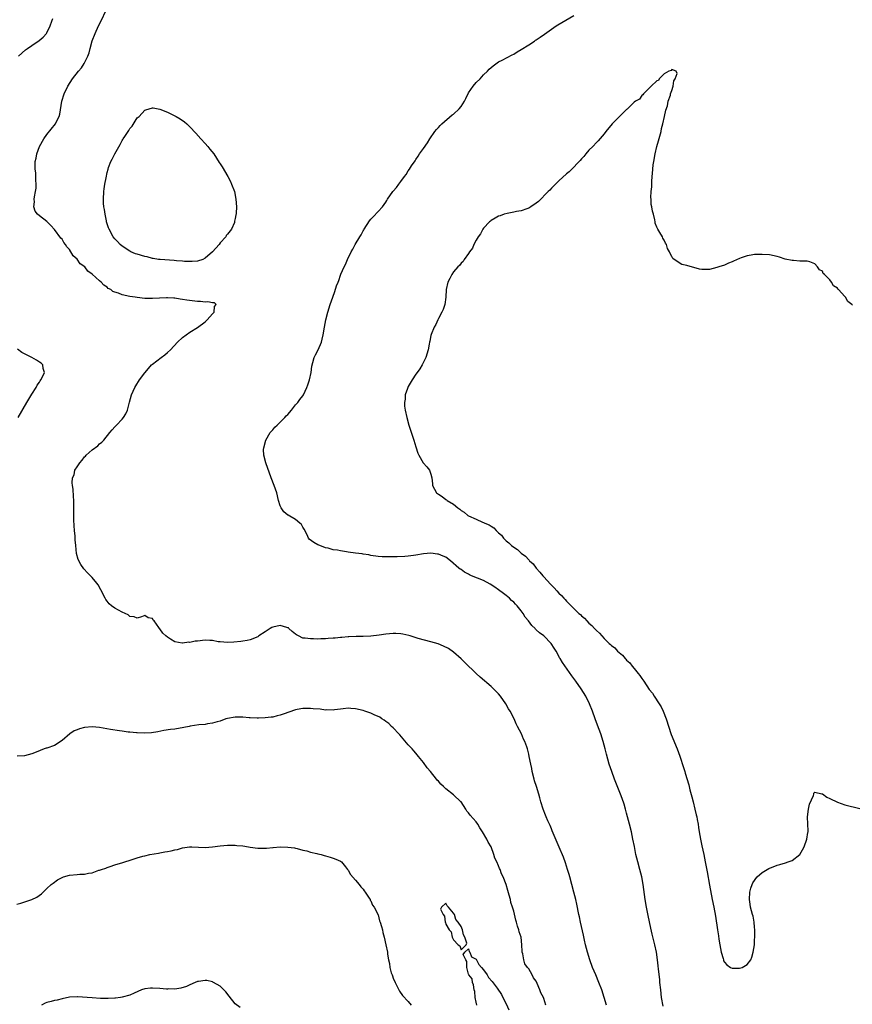
# Model space of a CAD drawing. Units: inches. Extents: x 2598000 to 2601000, y 1530000 to 1533000.
# Drawn here: x 2598158 to 2598379, y 1531209 to 1531471 of the extents above; entities that cross this region are included whole.
import ezdxf

# ---------------------------------------------------------------- set-up
doc = ezdxf.new("R2010")
doc.units = ezdxf.units.IN
doc.header["$MEASUREMENT"] = 0
doc.layers.add('LD25981530_10ft', color=132, linetype='Continuous')

msp = doc.modelspace()

# ---------------------------------------------------------------- linework, layer by layer
at = {"layer": 'LD25981530_10ft'}
for points, elevation in [([(2598157.43, 1531461), (2598159.34, 1531462.66), (2598159.79, 1531463), (2598161, 1531463.83), (2598162.9, 1531465.1), (2598164, 1531466), (2598164.85, 1531467), (2598165, 1531467.22), (2598165.89, 1531469), (2598166.28, 1531470.28), (2598166.54, 1531471)], 7680), ([(2598313.66, 1531209), (2598313.04, 1531210.96), (2598312.41, 1531213), (2598311.66, 1531215), (2598310.79, 1531217), (2598309.96, 1531219), (2598309.24, 1531221), (2598308.62, 1531223), (2598308.09, 1531225), (2598307.81, 1531226.19), (2598307.53, 1531227.53), (2598306.75, 1531231), (2598306.45, 1531232.45), (2598306.32, 1531233), (2598305.77, 1531235.77), (2598305.51, 1531237), (2598305, 1531239), (2598303.87, 1531243), (2598303.7, 1531243.7), (2598303.32, 1531245), (2598302.76, 1531246.76), (2598302.22, 1531248.22), (2598301.06, 1531250.94), (2598299.25, 1531255.25), (2598299, 1531255.81), (2598298.65, 1531256.65), (2598298.07, 1531257.93), (2598297.61, 1531259), (2598297.45, 1531259.45), (2598296.82, 1531261), (2598296.21, 1531263), (2598295.98, 1531263.98), (2598295.69, 1531265), (2598295.06, 1531267), (2598294.53, 1531268.53), (2598294.4, 1531269), (2598293.9, 1531271), (2598293.78, 1531271.78), (2598293.52, 1531273), (2598293.13, 1531275), (2598293, 1531275.59), (2598292.63, 1531277), (2598292.45, 1531277.55), (2598291.93, 1531279), (2598291.63, 1531279.63), (2598291.04, 1531281), (2598290.01, 1531283), (2598289.66, 1531283.66), (2598289.08, 1531285), (2598288.04, 1531287), (2598287.61, 1531287.61), (2598286.88, 1531289), (2598285.49, 1531291), (2598285, 1531291.6), (2598284.3, 1531292.3), (2598283.64, 1531293), (2598283, 1531293.59), (2598280.06, 1531296.06), (2598279, 1531297.06), (2598276, 1531300), (2598275, 1531300.95), (2598273, 1531302.66), (2598271.64, 1531303.64), (2598270.34, 1531304.34), (2598268.91, 1531304.91), (2598267, 1531305.46), (2598263.63, 1531306.37), (2598261.48, 1531307), (2598261.12, 1531307.12), (2598259.51, 1531307.51), (2598259, 1531307.58), (2598257.65, 1531307.65), (2598257, 1531307.64), (2598255, 1531307.46), (2598253.22, 1531307.22), (2598251, 1531306.97), (2598249, 1531306.84), (2598247.18, 1531306.82), (2598245.22, 1531306.78), (2598245, 1531306.79), (2598243.38, 1531306.62), (2598243, 1531306.62), (2598241.58, 1531306.42), (2598241, 1531306.4), (2598239.71, 1531306.29), (2598239, 1531306.24), (2598237.77, 1531306.23), (2598237, 1531306.19), (2598235.77, 1531306.23), (2598235, 1531306.21), (2598233.58, 1531306.42), (2598233, 1531306.46), (2598231.8, 1531307), (2598231.28, 1531307.28), (2598231, 1531307.46), (2598230.18, 1531308.18), (2598229.29, 1531309), (2598229.13, 1531309.13), (2598229, 1531309.19), (2598228.76, 1531309.24), (2598227, 1531309.8), (2598225, 1531309.36), (2598224.74, 1531309.26), (2598224.33, 1531309), (2598223, 1531308.08), (2598221.27, 1531307), (2598221.12, 1531306.88), (2598221, 1531306.81), (2598219, 1531305.99), (2598218.16, 1531305.84), (2598217, 1531305.59), (2598216.48, 1531305.52), (2598214.67, 1531305.33), (2598213, 1531305.26), (2598211, 1531305.42), (2598210.51, 1531305.49), (2598209, 1531305.76), (2598208.23, 1531305.77), (2598207, 1531305.88), (2598205, 1531305.65), (2598204.39, 1531305.61), (2598203, 1531305.27), (2598202.68, 1531305.32), (2598201, 1531305.05), (2598200.91, 1531305.09), (2598199, 1531305.43), (2598197.83, 1531306.17), (2598197, 1531306.66), (2598196.58, 1531307), (2598195.77, 1531307.77), (2598195, 1531308.9), (2598194.89, 1531309), (2598194.71, 1531309.29), (2598193.44, 1531311), (2598193.22, 1531311.22), (2598193, 1531311.61), (2598191.86, 1531311.86), (2598191, 1531312.44), (2598190.13, 1531312.13), (2598189, 1531311.76), (2598188.13, 1531312.13), (2598187, 1531312.2), (2598186.6, 1531312.6), (2598185.8, 1531313), (2598185, 1531313.35), (2598183, 1531314.43), (2598182.12, 1531315), (2598181.51, 1531315.51), (2598181, 1531316.21), (2598180.65, 1531316.65), (2598180.45, 1531317), (2598179.3, 1531319.3), (2598178.57, 1531320.57), (2598178.25, 1531321), (2598177, 1531322.53), (2598176.55, 1531323), (2598175.77, 1531323.77), (2598174.83, 1531324.83), (2598173.96, 1531325.96), (2598173.3, 1531327.3), (2598172.89, 1531328.89), (2598172.66, 1531331), (2598172.51, 1531332.51), (2598172.47, 1531333.53), (2598172.32, 1531335), (2598172.22, 1531336.22), (2598172.13, 1531337.87), (2598172.11, 1531339), (2598172.14, 1531340.14), (2598172.11, 1531341), (2598172.1, 1531341.9), (2598172.13, 1531343), (2598172.06, 1531344.06), (2598171.97, 1531346.03), (2598171.78, 1531347), (2598171.66, 1531347.66), (2598171.82, 1531349), (2598172.22, 1531349.78), (2598172.43, 1531351), (2598173, 1531351.94), (2598173.69, 1531353), (2598174.34, 1531353.66), (2598175, 1531354.57), (2598175.23, 1531354.77), (2598175.43, 1531355), (2598177, 1531356.4), (2598178.51, 1531357.49), (2598179, 1531358.02), (2598179.55, 1531358.45), (2598180.09, 1531359), (2598181.66, 1531361), (2598182.29, 1531361.71), (2598183, 1531362.55), (2598183.45, 1531363), (2598185, 1531364.61), (2598185.31, 1531365), (2598185.97, 1531366.03), (2598186.36, 1531367), (2598186.95, 1531369.05), (2598187.49, 1531371), (2598188.34, 1531373), (2598188.58, 1531373.42), (2598189.59, 1531375), (2598191, 1531376.91), (2598191.94, 1531378.06), (2598192.81, 1531379), (2598193, 1531379.18), (2598195.34, 1531381), (2598196.33, 1531381.67), (2598197, 1531382.24), (2598197.82, 1531383), (2598199.71, 1531385), (2598201, 1531386.28), (2598201.97, 1531387), (2598203, 1531387.66), (2598205, 1531388.9), (2598207, 1531390.47), (2598207.59, 1531391), (2598209, 1531392.53), (2598209.4, 1531393), (2598209.52, 1531394.48), (2598209.94, 1531395), (2598209.51, 1531395.51), (2598209, 1531395.43), (2598207.78, 1531395.78), (2598207, 1531395.66), (2598205.83, 1531395.83), (2598205, 1531395.81), (2598202.14, 1531396.14), (2598201, 1531396.38), (2598200.41, 1531396.41), (2598199, 1531396.71), (2598198.69, 1531396.69), (2598197, 1531396.82), (2598196.79, 1531396.79), (2598193, 1531396.61), (2598191, 1531396.66), (2598189, 1531396.89), (2598188.4, 1531397), (2598187, 1531397.19), (2598185, 1531397.57), (2598184, 1531398), (2598183, 1531398.3), (2598182.5, 1531398.5), (2598181.95, 1531399), (2598181.3, 1531399.3), (2598181, 1531399.6), (2598180.13, 1531400.13), (2598179.43, 1531401), (2598179, 1531401.33), (2598177, 1531403.09), (2598175.85, 1531403.85), (2598175.02, 1531405), (2598173.86, 1531405.86), (2598173, 1531407.09), (2598171.98, 1531407.98), (2598171, 1531409.61), (2598170.32, 1531410.32), (2598169.89, 1531411), (2598169.48, 1531411.48), (2598169, 1531412.34), (2598168.67, 1531412.67), (2598167, 1531414.94), (2598166, 1531416), (2598165, 1531417.1), (2598163, 1531418.59), (2598162.5, 1531419), (2598161.85, 1531419.85), (2598161.54, 1531421), (2598161.68, 1531422.32), (2598161.59, 1531423), (2598161.65, 1531423.65), (2598161.93, 1531425), (2598162.09, 1531425.91), (2598162.13, 1531427), (2598162.03, 1531428.03), (2598162.06, 1531429), (2598162.03, 1531429.97), (2598161.9, 1531431), (2598161.87, 1531431.87), (2598161.91, 1531433), (2598162.1, 1531433.9), (2598162.28, 1531435), (2598163.02, 1531437), (2598164.19, 1531439), (2598165, 1531440.15), (2598167.24, 1531443), (2598167.46, 1531443.46), (2598168.27, 1531445), (2598168.43, 1531445.57), (2598168.93, 1531449), (2598169.57, 1531451), (2598170.58, 1531453), (2598171.82, 1531455), (2598173.37, 1531457), (2598174.14, 1531457.86), (2598174.87, 1531459), (2598175, 1531459.23), (2598175.85, 1531461), (2598176.17, 1531461.83), (2598176.44, 1531463), (2598176.99, 1531465.01), (2598177.78, 1531467), (2598178.71, 1531469), (2598179.47, 1531470.53), (2598180.64, 1531473)], 7670), ([(2598328.72, 1531208.72), (2598328.31, 1531211), (2598328.05, 1531213), (2598327.85, 1531215), (2598327.79, 1531215.79), (2598327.5, 1531218.5), (2598327.42, 1531219.42), (2598327.22, 1531221), (2598326.92, 1531223), (2598326.49, 1531225), (2598325.81, 1531227.81), (2598325.43, 1531229.43), (2598324.73, 1531232.73), (2598324.28, 1531235), (2598323.93, 1531237), (2598323.36, 1531241), (2598323, 1531243), (2598322.51, 1531245), (2598321.98, 1531247), (2598321.49, 1531249), (2598321.06, 1531251.06), (2598320.68, 1531253), (2598320.26, 1531255), (2598319.78, 1531257), (2598319, 1531259.99), (2598318.72, 1531261), (2598318.32, 1531262.32), (2598317.81, 1531263.81), (2598317.37, 1531265), (2598315.79, 1531269), (2598315.03, 1531271.03), (2598314.38, 1531273), (2598313.62, 1531275.62), (2598313.27, 1531277), (2598312.73, 1531279), (2598312.11, 1531281), (2598311.29, 1531283.29), (2598310.65, 1531285), (2598309.94, 1531287), (2598309.16, 1531289), (2598308.16, 1531291), (2598306.92, 1531293), (2598305.51, 1531295), (2598304.43, 1531296.43), (2598301.95, 1531299.95), (2598301.35, 1531301), (2598301.21, 1531301.21), (2598301, 1531301.66), (2598300.24, 1531303), (2598299.74, 1531303.74), (2598298.98, 1531305), (2598296.97, 1531307), (2598295.81, 1531307.81), (2598295, 1531308.66), (2598294.81, 1531308.81), (2598294.66, 1531309), (2598293.78, 1531309.78), (2598292.9, 1531311), (2598292.04, 1531312.04), (2598291.48, 1531313), (2598291, 1531313.64), (2598289.92, 1531315), (2598289.46, 1531315.46), (2598289, 1531315.97), (2598288.45, 1531316.45), (2598287.86, 1531317), (2598287, 1531317.74), (2598286.27, 1531318.27), (2598285, 1531319.26), (2598283.99, 1531319.99), (2598282.78, 1531320.78), (2598281, 1531321.7), (2598277.81, 1531323), (2598277.26, 1531323.26), (2598277, 1531323.43), (2598275.94, 1531323.94), (2598275, 1531324.64), (2598274.75, 1531324.75), (2598274.43, 1531325), (2598272.25, 1531327), (2598271, 1531327.9), (2598270.24, 1531328.24), (2598269, 1531328.72), (2598268.77, 1531328.77), (2598267, 1531328.97), (2598265, 1531328.8), (2598263, 1531328.45), (2598262.35, 1531328.35), (2598261, 1531328.16), (2598260.09, 1531328.09), (2598258, 1531328), (2598257, 1531328.02), (2598255.99, 1531327.99), (2598255, 1531328.01), (2598254.05, 1531328.05), (2598253, 1531328.12), (2598251, 1531328.41), (2598250.52, 1531328.52), (2598249, 1531328.73), (2598248.78, 1531328.78), (2598247.01, 1531329), (2598245, 1531329.3), (2598244.61, 1531329.39), (2598243, 1531329.58), (2598242.23, 1531329.77), (2598241, 1531329.88), (2598239.72, 1531330.28), (2598239, 1531330.43), (2598237.5, 1531331), (2598237, 1531331.25), (2598235.87, 1531331.87), (2598234.7, 1531332.7), (2598234.48, 1531333), (2598234.11, 1531333.89), (2598233.36, 1531335.36), (2598233, 1531335.89), (2598232.58, 1531336.58), (2598232.21, 1531337), (2598231, 1531337.91), (2598229.06, 1531339.06), (2598229, 1531339.12), (2598227.93, 1531339.93), (2598227.19, 1531341), (2598227, 1531341.52), (2598226.54, 1531343), (2598226.05, 1531345), (2598225.35, 1531347), (2598224.57, 1531349), (2598223.14, 1531353), (2598222.6, 1531355), (2598222.56, 1531356.56), (2598222.58, 1531357), (2598223.15, 1531359), (2598224.29, 1531361), (2598224.62, 1531361.38), (2598225, 1531361.76), (2598225.57, 1531362.43), (2598226.12, 1531363), (2598227, 1531363.75), (2598228.2, 1531365), (2598228.57, 1531365.43), (2598229, 1531365.86), (2598229.95, 1531367), (2598231, 1531368.37), (2598231.61, 1531369), (2598232.2, 1531369.8), (2598233, 1531370.76), (2598233.16, 1531371), (2598234.06, 1531373), (2598234.28, 1531373.72), (2598234.74, 1531375), (2598235.19, 1531377), (2598235.35, 1531378.65), (2598235.67, 1531379.67), (2598235.99, 1531381), (2598236.35, 1531381.65), (2598237.06, 1531383), (2598237.91, 1531385), (2598238.15, 1531385.85), (2598238.38, 1531387), (2598238.72, 1531389), (2598239.13, 1531391), (2598239.65, 1531393), (2598240.25, 1531395), (2598240.92, 1531397), (2598241.49, 1531398.51), (2598241.96, 1531399.96), (2598242.35, 1531401), (2598242.56, 1531401.44), (2598243, 1531402.83), (2598243.1, 1531403.1), (2598243.95, 1531405), (2598244.32, 1531405.68), (2598244.83, 1531407), (2598245.78, 1531409), (2598246.26, 1531409.74), (2598246.92, 1531411), (2598248.16, 1531413), (2598248.49, 1531413.51), (2598249, 1531414.6), (2598249.16, 1531414.84), (2598249.24, 1531415), (2598250.71, 1531417.29), (2598251, 1531417.7), (2598251.7, 1531418.3), (2598253, 1531419.69), (2598254.11, 1531421), (2598255, 1531422.23), (2598255.31, 1531422.69), (2598255.47, 1531423), (2598256.86, 1531425), (2598257, 1531425.17), (2598257.88, 1531426.12), (2598258.47, 1531427), (2598259, 1531427.73), (2598260, 1531429), (2598260.43, 1531429.57), (2598261, 1531430.53), (2598261.33, 1531431), (2598261.87, 1531431.87), (2598262.78, 1531433.22), (2598263, 1531433.57), (2598263.6, 1531434.4), (2598263.97, 1531435), (2598265, 1531436.46), (2598266.08, 1531437.92), (2598266.71, 1531439), (2598268.08, 1531441), (2598268.49, 1531441.51), (2598269, 1531442), (2598269.47, 1531442.53), (2598269.94, 1531443), (2598272.64, 1531445.36), (2598273, 1531445.61), (2598274.48, 1531447), (2598275, 1531447.6), (2598275.9, 1531449), (2598276.24, 1531449.76), (2598277, 1531451.22), (2598278.21, 1531453), (2598279, 1531453.95), (2598280.05, 1531455), (2598281, 1531456.01), (2598282.03, 1531457), (2598282.48, 1531457.52), (2598283.56, 1531458.44), (2598285, 1531459.45), (2598285.9, 1531459.9), (2598288.63, 1531461.37), (2598289, 1531461.54), (2598289.9, 1531462.1), (2598291, 1531462.71), (2598293, 1531464.03), (2598294.52, 1531465), (2598294.8, 1531465.2), (2598295, 1531465.31), (2598296, 1531466), (2598297.21, 1531466.79), (2598299, 1531468.12), (2598300.3, 1531469), (2598300.71, 1531469.29), (2598305, 1531471.81)], 7660), ([(2598379, 1531394.81), (2598378.81, 1531395), (2598377.8, 1531395.8), (2598377.14, 1531397), (2598377, 1531397.19), (2598375.31, 1531399), (2598375.14, 1531399.14), (2598375, 1531399.41), (2598374, 1531400), (2598373.43, 1531401), (2598373, 1531401.59), (2598371.58, 1531403), (2598371.26, 1531403.26), (2598371, 1531403.86), (2598370.26, 1531404.26), (2598369.7, 1531405), (2598369, 1531405.85), (2598367.66, 1531406.34), (2598367, 1531406.53), (2598365, 1531406.56), (2598363.31, 1531406.69), (2598363, 1531406.69), (2598361.09, 1531407.09), (2598359.59, 1531407.59), (2598359, 1531407.8), (2598357, 1531408.19), (2598355, 1531408.31), (2598354.27, 1531408.27), (2598353, 1531408.27), (2598352.12, 1531408.12), (2598351, 1531407.99), (2598349.41, 1531407.41), (2598349, 1531407.29), (2598347.42, 1531406.58), (2598347, 1531406.34), (2598346.03, 1531405.97), (2598345, 1531405.47), (2598343.46, 1531405), (2598343, 1531404.82), (2598341, 1531404.33), (2598340.33, 1531404.33), (2598339, 1531404.29), (2598338.4, 1531404.4), (2598335, 1531405.39), (2598333.69, 1531405.69), (2598333, 1531406.1), (2598331.26, 1531407.26), (2598331, 1531407.82), (2598330.57, 1531408.57), (2598330.43, 1531409), (2598329.86, 1531409.86), (2598329.6, 1531411), (2598329.35, 1531411.35), (2598329, 1531412.13), (2598328.64, 1531412.64), (2598328.49, 1531413), (2598327.84, 1531414.16), (2598327.31, 1531415), (2598327.18, 1531415.18), (2598327, 1531415.54), (2598326.61, 1531416.61), (2598326.57, 1531417), (2598326.49, 1531417.51), (2598326.1, 1531419), (2598325.85, 1531419.85), (2598325.69, 1531421), (2598325.55, 1531421.55), (2598325.48, 1531423), (2598325.42, 1531423.42), (2598325.51, 1531425), (2598325.69, 1531426.31), (2598325.67, 1531427.67), (2598325.81, 1531429), (2598325.85, 1531429.85), (2598325.96, 1531431), (2598326.08, 1531432.08), (2598326.2, 1531433), (2598326.55, 1531435), (2598327.02, 1531437), (2598327.48, 1531438.52), (2598328.14, 1531441), (2598328.26, 1531441.74), (2598328.62, 1531443), (2598329.09, 1531445), (2598329.38, 1531446.62), (2598329.82, 1531447.82), (2598330.06, 1531449), (2598330.63, 1531450.63), (2598330.69, 1531451), (2598331, 1531451.84), (2598331.35, 1531453), (2598331.58, 1531454.42), (2598331.94, 1531455), (2598332.42, 1531456.42), (2598332.13, 1531457), (2598331, 1531457.48), (2598330.81, 1531457.19), (2598330.18, 1531457), (2598329, 1531456.26), (2598327.66, 1531455), (2598327.49, 1531454.51), (2598327, 1531454.45), (2598325.55, 1531453), (2598325, 1531452.5), (2598323.45, 1531451), (2598323.3, 1531450.7), (2598323, 1531450.57), (2598322.42, 1531449.58), (2598321.37, 1531449), (2598321, 1531448.72), (2598319.22, 1531447), (2598319.12, 1531446.88), (2598319, 1531446.82), (2598315.17, 1531443), (2598313.48, 1531441), (2598313, 1531440.37), (2598311.47, 1531438.53), (2598311, 1531438.06), (2598310.02, 1531437), (2598309, 1531436.02), (2598308.2, 1531435), (2598307.66, 1531434.34), (2598307, 1531433.72), (2598306.7, 1531433.3), (2598306.43, 1531433), (2598304.46, 1531431), (2598303.74, 1531430.26), (2598303, 1531429.69), (2598301, 1531427.91), (2598300.1, 1531427), (2598299.57, 1531426.43), (2598299, 1531425.92), (2598298.57, 1531425.43), (2598298.15, 1531425), (2598295.58, 1531422.42), (2598295, 1531421.98), (2598293.57, 1531421), (2598293, 1531420.63), (2598292.48, 1531420.48), (2598291, 1531419.92), (2598289.71, 1531419.71), (2598289, 1531419.55), (2598287.22, 1531419.22), (2598286.44, 1531419), (2598285.41, 1531418.59), (2598285, 1531418.48), (2598284.06, 1531417.94), (2598283, 1531417.36), (2598282.8, 1531417.2), (2598282.59, 1531417), (2598281, 1531415.26), (2598280.82, 1531415), (2598280.17, 1531413.83), (2598279.54, 1531413), (2598279, 1531412.12), (2598278.39, 1531411), (2598278.01, 1531410), (2598277.25, 1531409), (2598277, 1531408.6), (2598275.85, 1531407), (2598275.55, 1531406.45), (2598275, 1531406.03), (2598274.57, 1531405.43), (2598274.12, 1531405), (2598273, 1531403.67), (2598272.54, 1531403), (2598272.03, 1531401.97), (2598271.47, 1531401), (2598271.02, 1531398.98), (2598270.99, 1531397), (2598270.7, 1531395), (2598270.26, 1531393.74), (2598269.94, 1531393), (2598269, 1531391.29), (2598268.85, 1531391), (2598268.29, 1531389.71), (2598267.88, 1531389), (2598267.07, 1531387.07), (2598267, 1531386.79), (2598266.71, 1531385.29), (2598266.62, 1531385), (2598266.53, 1531384.53), (2598266.31, 1531383), (2598265.7, 1531381), (2598265, 1531379.68), (2598264.66, 1531379), (2598264.02, 1531377.98), (2598263.36, 1531377), (2598263, 1531376.51), (2598262, 1531375), (2598261, 1531373.29), (2598260.85, 1531373), (2598260.76, 1531372.76), (2598260.2, 1531371), (2598260.14, 1531369.86), (2598259.98, 1531369), (2598260.03, 1531368.03), (2598260.16, 1531367), (2598260.6, 1531365), (2598261.16, 1531363), (2598262.48, 1531359), (2598263, 1531357.21), (2598263.55, 1531355.55), (2598263.79, 1531355), (2598264.99, 1531353), (2598265.92, 1531351.92), (2598266.65, 1531351), (2598267, 1531350.01), (2598267.23, 1531349), (2598267.41, 1531347.41), (2598267.42, 1531347), (2598268.53, 1531345), (2598269, 1531344.68), (2598270.03, 1531344.03), (2598271, 1531343.28), (2598271.17, 1531343.17), (2598271.35, 1531343), (2598273, 1531341.97), (2598274.16, 1531341), (2598274.67, 1531340.67), (2598275, 1531340.36), (2598275.85, 1531339.85), (2598276.81, 1531339), (2598277, 1531338.89), (2598279, 1531338), (2598280.74, 1531337.26), (2598281, 1531337.16), (2598281.29, 1531337), (2598282.5, 1531336.5), (2598283, 1531336.15), (2598283.75, 1531335.75), (2598284.37, 1531335), (2598285, 1531334.36), (2598285.75, 1531333.75), (2598286.29, 1531333), (2598286.65, 1531332.65), (2598287, 1531332.24), (2598287.73, 1531331.73), (2598288.42, 1531331), (2598289, 1531330.55), (2598289.97, 1531329.97), (2598290.98, 1531329), (2598292.17, 1531328.17), (2598293, 1531327.19), (2598293.1, 1531327.1), (2598293.17, 1531327), (2598294.13, 1531326.13), (2598294.97, 1531325), (2598295.98, 1531323.98), (2598296.75, 1531323), (2598297, 1531322.71), (2598298.78, 1531320.78), (2598299, 1531320.5), (2598299.78, 1531319.78), (2598300.42, 1531319), (2598301, 1531318.36), (2598301.72, 1531317.72), (2598302.3, 1531317), (2598302.66, 1531316.66), (2598303, 1531316.26), (2598303.67, 1531315.67), (2598304.23, 1531315), (2598306.33, 1531313), (2598306.71, 1531312.71), (2598307, 1531312.38), (2598307.77, 1531311.77), (2598308.44, 1531311), (2598309, 1531310.44), (2598309.78, 1531309.78), (2598310.47, 1531309), (2598310.74, 1531308.74), (2598311, 1531308.43), (2598311.76, 1531307.76), (2598312.4, 1531307), (2598313, 1531306.37), (2598314.39, 1531305), (2598314.73, 1531304.72), (2598315, 1531304.45), (2598315.83, 1531303.83), (2598316.62, 1531303), (2598317, 1531302.65), (2598317.92, 1531301.92), (2598318.63, 1531301), (2598318.82, 1531300.82), (2598319, 1531300.6), (2598319.84, 1531299.84), (2598320.43, 1531299), (2598321, 1531298.33), (2598322.08, 1531297), (2598322.51, 1531296.51), (2598323, 1531295.72), (2598323.34, 1531295.34), (2598323.53, 1531295), (2598325, 1531292.83), (2598325.84, 1531291.84), (2598326.34, 1531291), (2598327.66, 1531289), (2598328.15, 1531288.15), (2598328.7, 1531287), (2598329.5, 1531285), (2598330.87, 1531280.87), (2598332.41, 1531277), (2598333.1, 1531275.1), (2598334.11, 1531272.11), (2598334.45, 1531271), (2598334.59, 1531270.59), (2598335.51, 1531267.51), (2598335.83, 1531266.17), (2598336.32, 1531264.32), (2598336.64, 1531263), (2598337.16, 1531261), (2598337.52, 1531259.52), (2598337.63, 1531259), (2598337.75, 1531258.25), (2598337.99, 1531257), (2598338.13, 1531256.13), (2598338.3, 1531255), (2598338.65, 1531253), (2598339, 1531251.27), (2598339.5, 1531249), (2598339.9, 1531247), (2598340.39, 1531244.39), (2598341, 1531240.87), (2598341.77, 1531237), (2598342.15, 1531235), (2598342.57, 1531232.57), (2598343.16, 1531229), (2598343.41, 1531227.41), (2598343.52, 1531226.48), (2598343.76, 1531225), (2598344.14, 1531223), (2598344.61, 1531221.39), (2598344.7, 1531221), (2598344.77, 1531220.77), (2598345, 1531220.4), (2598345.63, 1531219.63), (2598346.59, 1531219), (2598347, 1531218.81), (2598347.18, 1531218.82), (2598349, 1531218.75), (2598349.67, 1531219), (2598351, 1531219.74), (2598351.96, 1531221), (2598352.29, 1531221.71), (2598352.65, 1531223), (2598352.93, 1531225), (2598353, 1531226.27), (2598353.04, 1531227.04), (2598353.05, 1531229), (2598353, 1531229.7), (2598352.89, 1531231), (2598352.58, 1531232.58), (2598352.48, 1531233), (2598351.94, 1531235), (2598351.79, 1531235.79), (2598351.61, 1531237), (2598351.7, 1531239), (2598352.04, 1531240.04), (2598352.32, 1531241), (2598352.55, 1531241.45), (2598353, 1531242.09), (2598353.36, 1531242.64), (2598353.68, 1531243), (2598355, 1531244.16), (2598356.76, 1531245.24), (2598357, 1531245.34), (2598357.52, 1531245.52), (2598359, 1531246.1), (2598359.68, 1531246.32), (2598361.25, 1531246.75), (2598361.95, 1531247), (2598363, 1531247.42), (2598365.02, 1531249), (2598365.76, 1531250.24), (2598366.14, 1531251), (2598366.88, 1531253), (2598367.17, 1531254.83), (2598367.22, 1531255), (2598367.24, 1531255.24), (2598367.16, 1531257), (2598367.04, 1531258.96), (2598367.3, 1531261), (2598367.62, 1531262.38), (2598368.62, 1531264.62), (2598368.7, 1531265), (2598368.73, 1531265.27), (2598369, 1531265.55), (2598370.88, 1531265.12), (2598371, 1531265.05), (2598372.23, 1531264.23), (2598373, 1531263.88), (2598375, 1531262.88), (2598377, 1531262.18), (2598381, 1531261.21)], 7650), ([(2598157.38, 1531365), (2598159.66, 1531369), (2598161, 1531371.21), (2598162.12, 1531373), (2598162.4, 1531373.6), (2598163, 1531374.43), (2598163.22, 1531374.78), (2598163.4, 1531375), (2598163.84, 1531375.84), (2598164.31, 1531377), (2598164, 1531378), (2598163.92, 1531379), (2598163.46, 1531379.46), (2598163, 1531379.74), (2598162.26, 1531380.26), (2598160.95, 1531380.95), (2598159, 1531381.93), (2598158.32, 1531382.32), (2598157.19, 1531383.19)], 7680), ([(2598297.54, 1531209), (2598297, 1531210.75), (2598296.89, 1531211), (2598296.22, 1531212.22), (2598295.97, 1531213), (2598295.26, 1531214.74), (2598295, 1531215.33), (2598294.23, 1531216.23), (2598293.87, 1531217), (2598293, 1531218.58), (2598292.66, 1531219), (2598291.95, 1531219.95), (2598291.66, 1531221), (2598291.43, 1531222.57), (2598291.29, 1531223), (2598291.24, 1531223.24), (2598291.18, 1531225), (2598290.95, 1531227), (2598290.43, 1531228.43), (2598290.36, 1531229), (2598289.97, 1531229.97), (2598289.74, 1531231), (2598289.55, 1531231.55), (2598289, 1531233.88), (2598288.68, 1531235), (2598288.23, 1531236.23), (2598288.11, 1531237), (2598287.82, 1531238.18), (2598287.4, 1531239.4), (2598286.97, 1531241.03), (2598286.2, 1531243), (2598285.8, 1531243.8), (2598285.39, 1531245), (2598285.26, 1531245.26), (2598285, 1531245.94), (2598284.48, 1531247), (2598284.02, 1531248.02), (2598283.75, 1531249), (2598283, 1531251.05), (2598282.21, 1531252.21), (2598281.87, 1531253), (2598280.75, 1531255), (2598280.03, 1531256.03), (2598279.49, 1531257), (2598279, 1531257.64), (2598277.43, 1531259.43), (2598277, 1531260.06), (2598276.51, 1531260.51), (2598276.24, 1531261), (2598275, 1531262.92), (2598274.93, 1531263), (2598273, 1531264.84), (2598271, 1531266.42), (2598270.36, 1531267), (2598269.66, 1531267.66), (2598269, 1531268.43), (2598268.71, 1531268.71), (2598268.5, 1531269), (2598266.86, 1531271), (2598266, 1531272), (2598265, 1531273.36), (2598263.73, 1531275), (2598263, 1531275.89), (2598262.47, 1531276.47), (2598262.06, 1531277), (2598261, 1531278.13), (2598259.66, 1531279.66), (2598258.71, 1531280.71), (2598258.47, 1531281), (2598257, 1531282.61), (2598256.57, 1531283), (2598255.79, 1531283.79), (2598255, 1531284.3), (2598254.63, 1531284.63), (2598253.96, 1531285), (2598253.41, 1531285.41), (2598251.97, 1531286.03), (2598251, 1531286.52), (2598249.49, 1531287), (2598249, 1531287.17), (2598247, 1531287.67), (2598245.77, 1531287.77), (2598245, 1531287.79), (2598243.65, 1531287.65), (2598243, 1531287.54), (2598241.35, 1531287.35), (2598241, 1531287.29), (2598239.35, 1531287.35), (2598239, 1531287.33), (2598237.54, 1531287.54), (2598235.69, 1531287.69), (2598235, 1531287.77), (2598233.71, 1531287.71), (2598233, 1531287.74), (2598231.44, 1531287.44), (2598231, 1531287.37), (2598227.74, 1531286.26), (2598227, 1531285.97), (2598226.17, 1531285.83), (2598225, 1531285.47), (2598224.55, 1531285.45), (2598223, 1531285.25), (2598221.21, 1531285.21), (2598220.82, 1531285.18), (2598219, 1531285.27), (2598218.74, 1531285.26), (2598217, 1531285.43), (2598216.58, 1531285.42), (2598215, 1531285.47), (2598213, 1531285.13), (2598212.56, 1531285), (2598211, 1531284.42), (2598210.22, 1531284.22), (2598209, 1531283.85), (2598207.66, 1531283.66), (2598207, 1531283.53), (2598205.37, 1531283.37), (2598203.05, 1531283.05), (2598202.78, 1531283), (2598201.32, 1531282.68), (2598199, 1531282.29), (2598197.83, 1531282.17), (2598196.08, 1531281.92), (2598194.42, 1531281.58), (2598192.73, 1531281.27), (2598190.84, 1531281.16), (2598189, 1531281.25), (2598188.75, 1531281.25), (2598187, 1531281.44), (2598186.53, 1531281.47), (2598185, 1531281.69), (2598184.23, 1531281.77), (2598181.84, 1531282.16), (2598179, 1531282.71), (2598177, 1531282.91), (2598175, 1531282.74), (2598173.64, 1531282.35), (2598173, 1531282.11), (2598172.22, 1531281.78), (2598171.05, 1531281), (2598169, 1531279.24), (2598168.59, 1531279), (2598167.68, 1531278.32), (2598167, 1531277.92), (2598165, 1531277.24), (2598164.8, 1531277.2), (2598164.26, 1531277), (2598162.12, 1531276.12), (2598161, 1531275.68), (2598159, 1531275.2), (2598157.06, 1531275.06)], 7680), ([(2598157, 1531235.81), (2598158.08, 1531236.08), (2598160.99, 1531237.01), (2598162.34, 1531237.66), (2598163.51, 1531238.49), (2598163.98, 1531239), (2598165, 1531239.92), (2598166.12, 1531241), (2598166.61, 1531241.39), (2598167.8, 1531242.2), (2598169, 1531242.87), (2598169.38, 1531243), (2598171, 1531243.47), (2598173, 1531243.64), (2598173.74, 1531243.74), (2598175, 1531243.76), (2598176.02, 1531244.02), (2598177, 1531244.12), (2598178.77, 1531244.77), (2598179, 1531244.83), (2598179.45, 1531245), (2598180.62, 1531245.38), (2598181, 1531245.55), (2598181.82, 1531245.82), (2598183, 1531246.19), (2598185.17, 1531246.83), (2598187.62, 1531247.62), (2598189, 1531248.08), (2598190.49, 1531248.49), (2598191, 1531248.65), (2598192.36, 1531249), (2598194.64, 1531249.36), (2598195, 1531249.44), (2598196.35, 1531249.65), (2598197, 1531249.81), (2598198.03, 1531249.97), (2598199, 1531250.23), (2598199.67, 1531250.33), (2598201, 1531250.71), (2598202.87, 1531251), (2598203, 1531251.01), (2598203.49, 1531251), (2598207, 1531250.84), (2598209, 1531251.03), (2598211, 1531251.3), (2598213, 1531251.49), (2598215, 1531251.46), (2598215.4, 1531251.4), (2598217, 1531251.24), (2598218.57, 1531251), (2598219, 1531250.92), (2598221, 1531250.66), (2598223, 1531250.67), (2598223.32, 1531250.68), (2598225, 1531250.87), (2598225.14, 1531250.86), (2598227, 1531250.98), (2598229, 1531250.91), (2598230.73, 1531250.73), (2598231, 1531250.65), (2598231.45, 1531250.55), (2598233, 1531250.12), (2598234.07, 1531249.93), (2598235, 1531249.61), (2598236.73, 1531249.27), (2598237, 1531249.18), (2598237.85, 1531249), (2598238.68, 1531248.68), (2598239, 1531248.62), (2598240.23, 1531248.23), (2598241, 1531248.02), (2598241.75, 1531247.75), (2598243, 1531247.19), (2598243.24, 1531247), (2598244.28, 1531245.72), (2598244.85, 1531245), (2598244.9, 1531244.9), (2598245, 1531244.81), (2598245.63, 1531243.63), (2598247, 1531242.18), (2598247.98, 1531241), (2598248.38, 1531240.38), (2598249, 1531239.73), (2598249.28, 1531239.28), (2598249.54, 1531239), (2598250.62, 1531237.38), (2598250.84, 1531237), (2598250.88, 1531236.88), (2598251, 1531236.7), (2598251.48, 1531235.48), (2598251.9, 1531235), (2598252.95, 1531232.96), (2598253.38, 1531231.38), (2598253.56, 1531231), (2598253.87, 1531229.87), (2598254.12, 1531229), (2598254.27, 1531228.27), (2598254.6, 1531227), (2598255.06, 1531225), (2598255.46, 1531223), (2598255.49, 1531222.51), (2598255.71, 1531221), (2598255.99, 1531219.99), (2598256.05, 1531219), (2598256.45, 1531217.55), (2598256.67, 1531217), (2598256.78, 1531216.78), (2598257, 1531216.17), (2598257.49, 1531215), (2598258.67, 1531212.67), (2598259.49, 1531211.5), (2598261, 1531209.94), (2598261.8, 1531209)], 7690), ([(2598279.2, 1531209), (2598279, 1531209.79), (2598278.79, 1531211), (2598278.63, 1531212.63), (2598278.49, 1531213), (2598278.36, 1531214.36), (2598278.01, 1531215), (2598277.97, 1531215.97), (2598277.09, 1531217), (2598277, 1531217.19), (2598276.55, 1531219), (2598276.55, 1531220.55), (2598276.25, 1531221), (2598275.55, 1531222.45), (2598276.04, 1531223), (2598277, 1531223.96), (2598277.19, 1531223.19), (2598277.36, 1531223), (2598277.76, 1531221.76), (2598279, 1531221.19), (2598279.13, 1531221), (2598279.77, 1531219.77), (2598280.47, 1531219), (2598281, 1531218.32), (2598281.95, 1531217), (2598282.32, 1531216.32), (2598283.28, 1531215.28), (2598284.57, 1531213.43), (2598285.77, 1531211.77), (2598286.11, 1531211), (2598287, 1531209.27), (2598287.7, 1531207.7)], 7680), ([(2598216.34, 1531208.34), (2598215, 1531209.35), (2598213.39, 1531211.39), (2598212.5, 1531212.5), (2598212.02, 1531213), (2598211, 1531213.99), (2598209.28, 1531215), (2598209.11, 1531215.11), (2598209, 1531215.16), (2598207.49, 1531215.49), (2598207, 1531215.52), (2598205.27, 1531215.27), (2598205, 1531215.21), (2598204.41, 1531215), (2598203, 1531214.4), (2598202.06, 1531213.94), (2598200.54, 1531213.46), (2598199, 1531213.25), (2598197.27, 1531213.27), (2598197, 1531213.25), (2598196.75, 1531213.25), (2598195, 1531213.4), (2598193, 1531213.49), (2598192.53, 1531213.47), (2598191, 1531213.29), (2598190.12, 1531213), (2598188.14, 1531212.14), (2598187, 1531211.59), (2598185, 1531211.06), (2598184.57, 1531211), (2598183.17, 1531210.83), (2598183, 1531210.83), (2598181.27, 1531210.73), (2598179.25, 1531210.75), (2598177, 1531210.87), (2598173.13, 1531211.13), (2598173, 1531211.16), (2598171, 1531211.06), (2598169, 1531210.66), (2598167.71, 1531210.29), (2598167, 1531210.22), (2598166.09, 1531209.91), (2598165, 1531209.68), (2598164.52, 1531209.48), (2598163.52, 1531209)], 7700)]:
    msp.add_lwpolyline(points, dxfattribs=dict(at, elevation=elevation))
for points, elevation in [([(2598185, 1531410.51), (2598184.44, 1531411), (2598183.75, 1531411.75), (2598183, 1531412.48), (2598182.59, 1531413), (2598181.5, 1531415), (2598181.39, 1531415.39), (2598181, 1531416.45), (2598180.83, 1531417), (2598180.79, 1531417.21), (2598180.43, 1531419), (2598180.27, 1531420.27), (2598180.14, 1531421), (2598180.06, 1531421.94), (2598180, 1531423), (2598180.1, 1531425), (2598180.23, 1531425.77), (2598180.4, 1531427), (2598180.71, 1531428.71), (2598181, 1531430.09), (2598181.25, 1531431), (2598181.38, 1531431.38), (2598182.01, 1531433), (2598182.36, 1531433.64), (2598183, 1531435.08), (2598184.49, 1531437.51), (2598185, 1531438.61), (2598185.18, 1531438.82), (2598185.28, 1531439), (2598185.69, 1531439.69), (2598186.55, 1531441), (2598186.74, 1531441.26), (2598187, 1531441.76), (2598187.65, 1531442.35), (2598189, 1531444.58), (2598189.48, 1531445), (2598191, 1531446.67), (2598191.28, 1531446.72), (2598192.16, 1531447), (2598193, 1531447.24), (2598193.23, 1531447.23), (2598195, 1531446.9), (2598197, 1531446.11), (2598197.77, 1531445.77), (2598199, 1531445.17), (2598199.32, 1531445), (2598200.37, 1531444.37), (2598201.53, 1531443.53), (2598202.17, 1531443), (2598203, 1531442.19), (2598204.53, 1531440.53), (2598205.89, 1531439), (2598207, 1531437.82), (2598207.72, 1531437), (2598208.3, 1531436.3), (2598209.3, 1531435), (2598210.76, 1531432.76), (2598211, 1531432.36), (2598211.55, 1531431.55), (2598213.03, 1531429.03), (2598213.72, 1531427.72), (2598214.05, 1531427), (2598214.79, 1531425), (2598215.21, 1531423), (2598215.35, 1531421), (2598215.27, 1531419.27), (2598215.24, 1531419), (2598215.17, 1531418.83), (2598215, 1531417.83), (2598214.86, 1531417.14), (2598214.85, 1531417), (2598214.78, 1531416.78), (2598214.01, 1531415), (2598213, 1531413.75), (2598212.65, 1531413.35), (2598212.51, 1531413), (2598211, 1531411.4), (2598210.71, 1531411), (2598208.95, 1531409), (2598207, 1531407.34), (2598206.38, 1531407), (2598205, 1531406.57), (2598203.58, 1531406.42), (2598201.57, 1531406.43), (2598201, 1531406.52), (2598199.39, 1531406.61), (2598198.76, 1531406.76), (2598195.06, 1531406.94), (2598194.59, 1531407), (2598193.24, 1531407.24), (2598193, 1531407.27), (2598191.65, 1531407.65), (2598191, 1531407.79), (2598189, 1531408.37), (2598188.52, 1531408.52), (2598187.32, 1531409), (2598187, 1531409.16)], 7660), ([(2598275.66, 1531227.66), (2598275.39, 1531229), (2598275, 1531229.85), (2598274.24, 1531231), (2598273.67, 1531231.67), (2598273.24, 1531233), (2598273, 1531233.43), (2598271.7, 1531235), (2598271.35, 1531235.35), (2598271, 1531236.07), (2598269.83, 1531235), (2598269.59, 1531234.41), (2598270.24, 1531233), (2598270.6, 1531232.6), (2598270.82, 1531231), (2598270.89, 1531230.89), (2598271, 1531230.45), (2598271.89, 1531229), (2598272.42, 1531228.42), (2598272.68, 1531227), (2598273, 1531226.31), (2598274.29, 1531225), (2598274.7, 1531224.7), (2598275, 1531223.64), (2598276.36, 1531225), (2598276.55, 1531225.45), (2598276, 1531227)], 7680)]:
    msp.add_lwpolyline(points, close=True, dxfattribs=dict(at, elevation=elevation))

doc.saveas('drawing.dxf')
